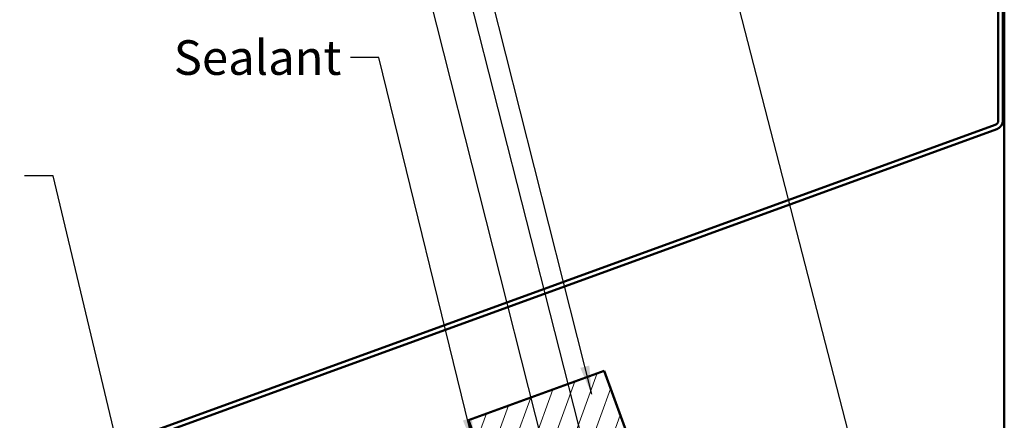
# Model space of a CAD drawing. Units: inches. Extents: x 0.6 to 33.4, y 0.5 to 21.4.
# Drawn here: x 7 to 13.8, y 14.1 to 16.9 of the extents above; entities that cross this region are included whole.
import ezdxf

# ---------------------------------------------------------------- set-up
doc = ezdxf.new("R2010")
doc.units = ezdxf.units.IN
doc.header["$LTSCALE"] = 2
doc.header["$MEASUREMENT"] = 0
for name, color, linetype, lineweight in [('Hatch (ANSI)', 7, 'Continuous', 18), ('Symbol (ANSI)', 7, 'Continuous', 25), ('Visible (ANSI)', 7, 'Continuous', 50)]:
    doc.layers.add(name, color=color, linetype=linetype, lineweight=lineweight)
doc.styles.add('Note Text (ANSI)', font='tahoma.ttf')
doc.dimstyles.new('Default (ANSI)$7', dxfattribs={"dimscale": 2, "dimtxt": 0.12, "dimasz": 0.098425, "dimexe": 0.125, "dimexo": 0.0625, "dimgap": 0.031496, "dimtad": 0, "dimtih": 1, "dimtoh": 1, "dimrnd": 1e-08, "dimzin": 4, "dimdsep": 46, "dimtxsty": 'Note Text (ANSI)', "dimcen": 0.09, "dimdle": 0.393701, "dimclrd": 256, "dimclre": 256, "dimclrt": 256, "dimadec": 0, "dimazin": 1, "dimtfac": 1, "dimtofl": 0, "dimtmove": 0, "dimatfit": 3, "dimfxl": 1, "dimtolj": 1, "dimtzin": 4, "dimlwd": -1, "dimlwe": -1, "dimarcsym": 0})

msp = doc.modelspace()

# ---------------------------------------------------------------- hatches: boundary and pattern name
at = {"layer": 'Hatch (ANSI)'}
h = msp.add_hatch(dxfattribs=at)
h.set_pattern_fill('ANSI31', color=256, angle=25, style=0)
h.paths.add_polyline_path([(11.37355, 13.53835), (10.43386, 13.19633), (10.09184, 14.13602), (11.03153, 14.47804)])

# ---------------------------------------------------------------- linework, layer by layer
at = {"layer": 'Visible (ANSI)', "color": 8, "true_color": 0x808080}
msp.add_line((13.80533, 4.93359), (13.80533, 20.21034), dxfattribs=at)
at = {"layer": 'Visible (ANSI)', "color": 1, "true_color": 0xff0000}
for p, q in [((13.76333, 16.21306), (13.76333, 20.17945)), ((13.79533, 16.21306), (13.79533, 20.17945)), ((7.71096, 13.98777), (13.74227, 16.18299)), ((7.7219, 13.9577), (13.75321, 16.15292))]:
    msp.add_line(p, q, dxfattribs=at)
at = {"layer": 'Visible (ANSI)'}
for p, q in [((10.09184, 14.13602), (11.03153, 14.47804)), ((11.03153, 14.47804), (11.37355, 13.53835)), ((10.43386, 13.19633), (10.09184, 14.13602))]:
    msp.add_line(p, q, dxfattribs=at)
at = {"layer": 'Visible (ANSI)', "color": 1, "true_color": 0xff0000}
for radius in [0.032, 0.064]:
    msp.add_arc((13.73133, 16.21306), radius, 290, 0, dxfattribs=at)

# ---------------------------------------------------------------- texts
at = {"layer": 'Symbol (ANSI)', "insert": (9.2104, 16.77069), "char_height": 0.24, "width": 1.0739709, "attachment_point": 3, "style": 'Note Text (ANSI)'}
msp.add_mtext('{Sealant}', dxfattribs=at)

# ---------------------------------------------------------------- leaders
at = {"layer": 'Symbol (ANSI)', "annotation_type": 0, "has_hookline": 1, "hookline_direction": 1}
for points, text_width in [([(13.01981, 12.90287), (11.55791, 18.59384), (11.36106, 18.59384)], 1.59409), ([(10.9459, 14.31518), (9.9531, 18.25542), (9.75625, 18.25542)], 2.67901), ([(11.07175, 13.25079), (9.89432, 17.8801), (9.69747, 17.8801)], 1.52124), ([(10.78022, 13.28515), (9.74348, 17.38938), (9.54663, 17.38938)], 4.05985), ([(10.1309, 13.94997), (9.47024, 16.65069), (9.27339, 16.65069)], 1.06122), ([(7.72858, 13.66785), (7.21245, 15.82916), (7.0156, 15.82916)], 3.21816)]:
    msp.add_leader(points, dimstyle='Default (ANSI)$7', override={"dimtad": 0}, dxfattribs=dict(at, text_width=text_width))

doc.saveas('drawing.dxf')
